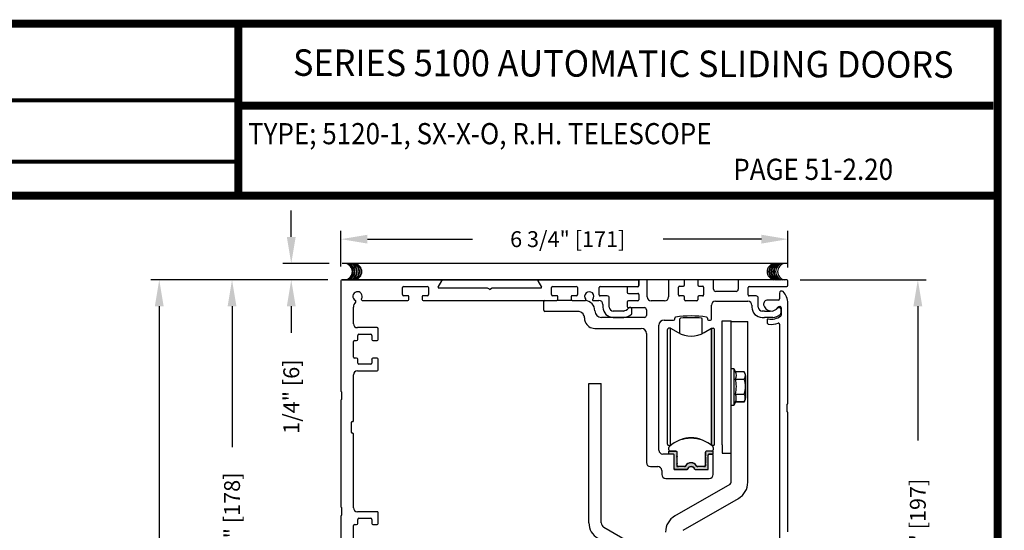
# Model space of a CAD drawing. Extents: x 0 to 20, y 0.1 to 10.5.
# Drawn here: x 3.9 to 7.6, y 8.5 to 10.5 of the extents above; entities that cross this region are included whole.
import ezdxf
from ezdxf.enums import TextEntityAlignment as Align

# ---------------------------------------------------------------- set-up
doc = ezdxf.new("R2010")
doc.units = 0
doc.header["$MEASUREMENT"] = 0
doc.layers.get('0').update_dxf_attribs({"linetype": 'CONTINUOUS'})
doc.layers.get('DEFPOINTS').update_dxf_attribs({"linetype": 'CONTINUOUS'})
doc.layers.add('Template', color=7, linetype='CONTINUOUS')
doc.styles.add('ROMAND', font='romand')
doc.styles.add('ROMANS', font='romans.shx', dxfattribs={"height": 0.06})
doc.styles.add('SANSSERIFBOLD', font='sasb____.pfb')
doc.dimstyles.get("Standard").update_dxf_attribs({"dimscale": 0, "dimtxt": 0.0625, "dimasz": 0.1, "dimexe": 0.03125, "dimexo": 0.05, "dimgap": 0.05, "dimtad": 0, "dimdec": 6, "dimlfac": 4, "dimzin": 4, "dimdsep": 46, "dimlunit": 5, "dimtxsty": 'ROMANS', "dimcen": 0.09, "dimadec": 0, "dimazin": 0, "dimtfac": 1, "dimtdec": 6, "dimtofl": 0, "dimtmove": 0, "dimatfit": 3, "dimfxl": 1, "dimfrac": 2, "dimtolj": 1, "dimtzin": 4, "dimarcsym": 0})

# ---------------------------------------------------------------- blocks, each defined once
blk = doc.blocks.new('*D67')
at = {"color": 0, "lineweight": -2}
for p, q in [((5.0702, 9.5327), (5.0702, 9.6674)), ((6.7577, 9.5287), (6.7577, 9.6674)), ((5.1702, 9.6361), (5.5665, 9.6361)), ((6.6577, 9.6361), (6.2865, 9.6361))]:
    blk.add_line(p, q, dxfattribs=at)
at = {"color": 0}
for points in [[(5.1702, 9.6528), (5.1702, 9.6194), (5.0702, 9.6361)], [(6.6577, 9.6528), (6.6577, 9.6194), (6.7577, 9.6361)]]:
    blk.add_solid(points, dxfattribs=at)
at = {"layer": 'DEFPOINTS', "color": 0}
for p in [(5.0702, 9.6361), (5.0702, 9.4827), (6.7577, 9.4787)]:
    blk.add_point(p, dxfattribs=at)
at = {"color": 0, "insert": (5.9265, 9.6361), "char_height": 0.06, "attachment_point": 5, "style": 'ROMANS'}
blk.add_mtext('\\A1;6 3/4" [171]', dxfattribs=at)
blk = doc.blocks.new('*D68')
at = {"color": 0, "lineweight": -2}
for p, q in [((4.8824, 9.6444), (4.8824, 9.7444)), ((5.0261, 9.5444), (4.8511, 9.5444)), ((5.0202, 9.4827), (4.8511, 9.4827)), ((4.8824, 9.3827), (4.8824, 9.2827))]:
    blk.add_line(p, q, dxfattribs=at)
at = {"color": 0}
for points in [[(4.8657, 9.6444), (4.899, 9.6444), (4.8824, 9.5444)], [(4.8657, 9.3827), (4.899, 9.3827), (4.8824, 9.4827)]]:
    blk.add_solid(points, dxfattribs=at)
at = {"layer": 'DEFPOINTS', "color": 0}
for p in [(5.0761, 9.5444), (4.8824, 9.4827), (5.0702, 9.4827)]:
    blk.add_point(p, dxfattribs=at)
at = {"color": 0, "insert": (4.8824, 9.0413), "char_height": 0.06, "attachment_point": 5, "rotation": 90, "style": 'ROMANS'}
blk.add_mtext('\\A1;1/4" [6]', dxfattribs=at)
blk = doc.blocks.new('*D69')
at = {"color": 0, "lineweight": -2}
for p, q in [((5.0202, 9.4827), (4.6275, 9.4827)), ((4.6588, 9.3827), (4.6588, 8.8506)), ((4.6588, 7.8327), (4.6588, 8.3649)), ((5.0202, 7.7327), (4.6275, 7.7327))]:
    blk.add_line(p, q, dxfattribs=at)
at = {"color": 0}
for points in [[(4.6421, 9.3827), (4.6754, 9.3827), (4.6588, 9.4827)], [(4.6421, 7.8327), (4.6754, 7.8327), (4.6588, 7.7327)]]:
    blk.add_solid(points, dxfattribs=at)
at = {"layer": 'DEFPOINTS', "color": 0}
for p in [(4.6588, 9.4827), (5.0702, 9.4827), (5.0702, 7.7327)]:
    blk.add_point(p, dxfattribs=at)
at = {"color": 0, "insert": (4.6588, 8.6077), "char_height": 0.06, "attachment_point": 5, "rotation": 90, "style": 'ROMANS'}
blk.add_mtext('\\A1;7" [178]', dxfattribs=at)
blk = doc.blocks.new('*D71')
at = {"color": 0, "lineweight": -2}
for p, q in [((6.8037, 9.4827), (7.2797, 9.4827)), ((7.2485, 9.3827), (7.2485, 8.8754)), ((7.2485, 7.6452), (7.2485, 8.1525)), ((6.8037, 7.5452), (7.2797, 7.5452))]:
    blk.add_line(p, q, dxfattribs=at)
at = {"color": 0}
for points in [[(7.2318, 9.3827), (7.2651, 9.3827), (7.2485, 9.4827)], [(7.2318, 7.6452), (7.2651, 7.6452), (7.2485, 7.5452)]]:
    blk.add_solid(points, dxfattribs=at)
at = {"layer": 'DEFPOINTS', "color": 0}
for p in [(6.7537, 9.4827), (6.7537, 7.5452), (7.2485, 7.5452)]:
    blk.add_point(p, dxfattribs=at)
at = {"color": 0, "insert": (7.2485, 8.5139), "char_height": 0.06, "attachment_point": 5, "rotation": 90, "style": 'ROMANS'}
blk.add_mtext('\\A1;7 3/4" [197]', dxfattribs=at)
blk = doc.blocks.new('*D74')
at = {"color": 0, "lineweight": -2}
for p, q in [((5.0202, 9.4827), (4.3526, 9.4827)), ((4.3839, 9.3827), (4.3839, 7.3029)), ((4.3839, 5.0002), (4.3839, 7.08)), ((4.7118, 4.9002), (4.3526, 4.9002))]:
    blk.add_line(p, q, dxfattribs=at)
at = {"color": 0}
for points in [[(4.3672, 9.3827), (4.4006, 9.3827), (4.3839, 9.4827)], [(4.3672, 5.0002), (4.4006, 5.0002), (4.3839, 4.9002)]]:
    blk.add_solid(points, dxfattribs=at)
at = {"layer": 'DEFPOINTS', "color": 0}
for p in [(5.0702, 9.4827), (4.3839, 4.9002), (4.7618, 4.9002)]:
    blk.add_point(p, dxfattribs=at)
at = {"color": 0, "insert": (4.3839, 7.1915), "char_height": 0.06, "attachment_point": 5, "rotation": 90, "style": 'ROMANS'}
blk.add_mtext('\\A1;"C"', dxfattribs=at)

msp = doc.modelspace()

# ---------------------------------------------------------------- hatches: boundary and pattern name
h = msp.add_hatch(color=256)
edge = h.paths.add_edge_path()
edge.add_ellipse((6.44779936, 8.8154059), major_axis=(-0.00173993, 0.00173993), ratio=1, start_angle=-8.13010235, end_angle=98.13010235, ccw=False)
edge.add_line((6.44632299, 8.8173744), (6.44632299, 8.83134094))
edge.add_ellipse((6.45007299, 8.83134094), major_axis=(0.00265165, 0.00265165), ratio=1, start_angle=45, end_angle=135, ccw=False)
edge.add_line((6.45007299, 8.83509094), (6.47585054, 8.83509094))
edge.add_line((6.47585054, 8.83509094), (6.47585054, 8.82426417))
edge.add_line((6.47585054, 8.82426417), (6.45911826, 8.82426417))
edge.add_ellipse((6.45911826, 8.82131141), major_axis=(0.00208791, 0.00208791), ratio=1, start_angle=45, end_angle=135)
edge.add_line((6.45616551, 8.82131141), (6.45616551, 8.77022315))
edge.add_ellipse((6.45216551, 8.77022315), major_axis=(-0.00282843, 0.00282843), ratio=1, start_angle=135, end_angle=225, ccw=False)
edge.add_line((6.45216551, 8.76622315), (6.40912317, 8.76622315))
edge.add_ellipse((6.40912317, 8.77022315), major_axis=(0.00282843, 0.00282843), ratio=1, start_angle=160.25620366, end_angle=225, ccw=False)
edge.add_ellipse((6.39216551, 8.76222315), major_axis=(-0.01042983, 0.01042983), ratio=1, start_angle=250.25620366, end_angle=379.74379634)
edge.add_ellipse((6.37520784, 8.77022315), major_axis=(-0.00282843, 0.00282843), ratio=1, start_angle=135, end_angle=199.74379634, ccw=False)
edge.add_line((6.37520784, 8.76622315), (6.33216551, 8.76622315))
edge.add_ellipse((6.33216551, 8.77022315), major_axis=(-0.00282843, 0.00282843), ratio=1, start_angle=53.81474561, end_angle=135, ccw=False)
edge.add_line((6.32821275, 8.76961019), (6.32821275, 8.82131141))
edge.add_ellipse((6.32525999, 8.82131141), major_axis=(0.00208791, 0.00208791), ratio=1, start_angle=315, end_angle=405)
edge.add_line((6.32525999, 8.82426417), (6.30852771, 8.82426417))
edge.add_line((6.30852771, 8.82426417), (6.30852771, 8.83509094))
edge.add_line((6.30852771, 8.83509094), (6.33180527, 8.83509094))
edge.add_ellipse((6.33180527, 8.82884094), major_axis=(-0.00441942, 0.00441942), ratio=1, start_angle=225, end_angle=315, ccw=False)
edge.add_line((6.33805527, 8.82884094), (6.33805527, 8.8173744))
edge.add_ellipse((6.33657889, 8.8154059), major_axis=(-0.00173993, 0.00173993), ratio=1, start_angle=171.86989765, end_angle=278.13010235, ccw=False)
edge.add_line((6.33805527, 8.8134374), (6.33805527, 8.7907996))
edge.add_ellipse((6.33657889, 8.7888311), major_axis=(-0.00173993, 0.00173993), ratio=1, start_angle=171.86989765, end_angle=278.13010235, ccw=False)
edge.add_line((6.33805527, 8.78686259), (6.33805527, 8.77997283))
edge.add_ellipse((6.34100803, 8.77997283), major_axis=(-0.00208791, 0.00208791), ratio=1, start_angle=45, end_angle=135)
edge.add_line((6.34100803, 8.77702007), (6.3682032, 8.77702007))
edge.add_ellipse((6.3682032, 8.78077007), major_axis=(0.00265165, 0.00265165), ratio=1, start_angle=225, end_angle=259.57314135)
edge.add_ellipse((6.39218913, 8.76779271), major_axis=(-0.0169643, 0.0169643), ratio=1, start_angle=-110.65579411, end_angle=20.6556986, ccw=False)
edge.add_ellipse((6.41617502, 8.78077007), major_axis=(-0.00265165, 0.00265165), ratio=1, start_angle=100.42783972, end_angle=135)
edge.add_line((6.41617502, 8.77702007), (6.44337023, 8.77702007))
edge.add_ellipse((6.44337023, 8.77997283), major_axis=(-0.00208791, 0.00208791), ratio=1, start_angle=135, end_angle=225)
edge.add_line((6.44632299, 8.77997283), (6.44632299, 8.78686259))
edge.add_ellipse((6.44779936, 8.7888311), major_axis=(-0.00173993, 0.00173993), ratio=1, start_angle=-8.13010235, end_angle=98.13010235, ccw=False)
edge.add_line((6.44632299, 8.7907996), (6.44632299, 8.8134374))

# ---------------------------------------------------------------- linework, layer by layer
at = {"color": 7}
msp.add_line((6.75770301, 9.54435332), (5.07413699, 9.54435332), dxfattribs=at)
for p, q in [((6.7502104, 9.54435332), (5.07613699, 9.54435332)), ((5.94320301, 9.40461014), (5.88470301, 9.40461014)), ((6.00640172, 8.56417764), (6.00640172, 9.09082227))]:
    msp.add_line(p, q)
at = {"linetype": 'Continuous'}
for p, q in [((5.44933487, 9.48273514), (5.07420301, 9.48273514)), ((6.19120301, 9.48273514), (5.81607114, 9.48273514)), ((6.22245301, 9.48273514), (6.19920301, 9.48273514)), ((6.36295301, 9.48273514), (6.31120301, 9.48273514)), ((6.47320301, 9.48273514), (6.42145301, 9.48273514)), ((6.75370301, 9.48273514), (6.57420301, 9.48273514)), ((5.07020301, 9.47873514), (5.07020301, 9.06211014)), ((5.30270301, 9.42661014), (5.30270301, 9.45361014)), ((5.30670301, 9.45761014), (5.39620301, 9.45761014)), ((5.40020301, 9.45361014), (5.40020301, 9.42661014)), ((5.43778794, 9.45523528), (5.45149993, 9.47898514)), ((5.62189916, 9.45148528), (5.43995301, 9.45148528)), ((5.63070301, 9.44702118), (5.62389916, 9.45094938)), ((5.64150685, 9.45094938), (5.63470301, 9.44702118)), ((5.82545301, 9.45148528), (5.64350685, 9.45148528)), ((5.81390608, 9.47898514), (5.82761807, 9.45523528)), ((5.86520301, 9.42661014), (5.86520301, 9.45361014)), ((5.86920301, 9.45761014), (5.95870301, 9.45761014)), ((5.96270301, 9.45361014), (5.96270301, 9.42661014)), ((6.04520301, 9.42548514), (6.04520301, 9.45373514)), ((6.04920301, 9.45773514), (6.19120301, 9.45773514)), ((6.15145301, 9.45248514), (6.15145301, 9.43548514)), ((6.19120301, 9.45648514), (6.15545301, 9.45648514)), ((6.19520301, 9.47873514), (6.19520301, 9.46048514)), ((6.19520301, 9.46173514), (6.19520301, 9.47873514)), ((6.22645301, 9.41773514), (6.22645301, 9.47873514)), ((6.30720301, 9.47873514), (6.30720301, 9.41773514)), ((6.34470301, 9.42548514), (6.34470301, 9.45498514)), ((6.34870301, 9.45898514), (6.36295301, 9.45898514)), ((6.36695301, 9.46298514), (6.36695301, 9.47873514)), ((6.41745301, 9.47873514), (6.41745301, 9.46298514)), ((6.42145301, 9.45898514), (6.43570301, 9.45898514)), ((6.43970301, 9.45498514), (6.43970301, 9.42548514)), ((6.47720301, 9.44698514), (6.47720301, 9.47873514)), ((6.57020301, 9.47873514), (6.57020301, 9.44698514)), ((6.60770301, 9.42548514), (6.60770301, 9.45373514)), ((6.61170301, 9.45773514), (6.75370301, 9.45773514)), ((6.75770301, 9.46173514), (6.75770301, 9.47873514)), ((5.32220301, 9.42261014), (5.30670301, 9.42261014)), ((5.32620301, 9.40861014), (5.32620301, 9.41861014)), ((5.37670301, 9.41861014), (5.37670301, 9.40861014)), ((5.39620301, 9.42261014), (5.38070301, 9.42261014)), ((5.88470301, 9.42261014), (5.86920301, 9.42261014)), ((5.88870301, 9.40861014), (5.88870301, 9.41861014)), ((5.93920301, 9.41861014), (5.93920301, 9.40861014)), ((5.95870301, 9.42261014), (5.94320301, 9.42261014)), ((6.07570301, 9.42148514), (6.04920301, 9.42148514)), ((6.08345301, 9.37973514), (6.08345301, 9.41373514)), ((6.15545301, 9.43148514), (6.19120301, 9.43148514)), ((6.19520301, 9.42748514), (6.19520301, 9.40673514)), ((6.36295301, 9.42148514), (6.34870301, 9.42148514)), ((6.36695301, 9.40673514), (6.36695301, 9.41748514)), ((6.41745301, 9.41748514), (6.41745301, 9.40673514)), ((6.43570301, 9.42148514), (6.42145301, 9.42148514)), ((6.56220301, 9.43898514), (6.48520301, 9.43898514)), ((6.63795301, 9.42148514), (6.61170301, 9.42148514)), ((6.64595301, 9.37973514), (6.64595301, 9.41348514)), ((6.72645301, 9.43241121), (6.72645301, 9.41023514)), ((5.11707801, 9.31686014), (5.11707801, 9.37961014)), ((5.15078917, 9.40461014), (5.32220301, 9.40461014)), ((5.38070301, 9.40461014), (5.88470301, 9.40461014)), ((5.83582801, 9.36736014), (5.83582801, 9.40061014)), ((5.94320301, 9.40461014), (5.99261214, 9.40461014)), ((6.02279388, 9.40461014), (6.04420301, 9.40461014)), ((6.05920301, 9.38961014), (6.05920301, 9.37973514)), ((6.15145301, 9.39873514), (6.15145301, 9.38173514)), ((6.19120301, 9.40273514), (6.15545301, 9.40273514)), ((6.15545301, 9.37773514), (6.21582801, 9.37773514)), ((6.16495301, 9.37748514), (6.15919829, 9.37748514)), ((6.16895301, 9.35610375), (6.16895301, 9.37348514)), ((6.22382801, 9.36973514), (6.22382801, 9.34823514)), ((6.29220301, 9.40273514), (6.24145301, 9.40273514)), ((6.41345301, 9.40273514), (6.37095301, 9.40273514)), ((6.46907801, 9.33436014), (6.46907801, 9.38648514)), ((6.48407801, 9.40148514), (6.60670301, 9.40148514)), ((6.62170301, 9.38648514), (6.62170301, 9.37973514)), ((6.72245301, 9.40623514), (6.68096617, 9.40623514)), ((6.72169829, 9.37748514), (6.72745301, 9.37748514)), ((6.72421486, 9.38123514), (6.72870301, 9.38123514)), ((6.73145301, 9.37348514), (6.73145301, 9.35610375)), ((6.73270301, 9.37723514), (6.73270301, 9.34911032)), ((6.75770301, 9.01516121), (6.75770301, 9.39398514)), ((5.96445301, 9.36336014), (5.83982801, 9.36336014)), ((5.98945301, 9.33836014), (5.98945301, 9.33823514)), ((6.02870301, 9.36523514), (6.02870301, 9.36536014)), ((6.21582801, 9.34023514), (6.05370301, 9.34023514)), ((6.13653543, 9.36473514), (6.09845301, 9.36473514)), ((6.09845301, 9.34048514), (6.13788108, 9.34048514)), ((6.33032801, 9.33436014), (6.33032801, 9.33778918)), ((6.3499626, 9.27939468), (6.3499626, 9.33505291)), ((6.43441564, 9.27939468), (6.43441564, 9.33505575)), ((6.45407801, 9.33778918), (6.45407801, 9.33436014)), ((6.66114051, 9.36473514), (6.66095301, 9.36473514)), ((6.66095301, 9.34048514), (6.66114051, 9.34048514)), ((6.66895301, 9.36473514), (6.66114051, 9.36473514)), ((6.66114051, 9.34048514), (6.66895301, 9.34048514)), ((6.66895301, 9.36473514), (6.69137058, 9.36473514)), ((6.70038108, 9.34048514), (6.66895301, 9.34048514)), ((5.20682801, 9.30186014), (5.13207801, 9.30186014)), ((5.21082801, 9.25748514), (5.21082801, 9.29786014)), ((6.02870301, 9.29898514), (6.20432801, 9.29898514)), ((6.27070301, 8.83911014), (6.27070301, 9.31086014)), ((6.29020301, 9.33036014), (6.32632801, 9.33036014)), ((6.31467293, 9.2993462), (6.3085277, 9.29940396)), ((6.31467293, 8.85665838), (6.31467293, 9.29940396)), ((6.31467293, 9.29940396), (6.34297652, 9.28306288)), ((6.44140172, 9.28306288), (6.4697053, 9.2993462)), ((6.45807801, 9.33036014), (6.46507801, 9.33036014)), ((6.4697053, 9.2993462), (6.47585054, 9.29940396)), ((6.4697053, 8.85665836), (6.4697053, 9.2993462)), ((6.4697053, 9.2993462), (6.4697053, 8.85665836)), ((6.51015172, 8.85919727), (6.51015172, 9.3280573)), ((6.51015172, 9.3280573), (6.54377672, 9.3280573)), ((6.54377672, 8.85919727), (6.54377672, 9.3280573)), ((6.54377672, 9.32519727), (6.60627672, 9.32519727)), ((6.60627672, 9.29394727), (6.60627672, 9.32519727)), ((6.60627672, 9.32519727), (6.60627672, 9.32519727)), ((6.60627672, 9.32519727), (6.60627672, 9.32519727)), ((6.60627672, 9.32519727), (6.60627672, 9.32519727)), ((6.67895301, 9.33116844), (6.67895301, 9.3220151)), ((6.72645301, 9.314528), (6.72645301, 8.27891121)), ((5.13332801, 9.25748514), (5.13332801, 9.27286014)), ((5.13732801, 9.27686014), (5.18307801, 9.27686014)), ((5.18707801, 9.27286014), (5.18707801, 9.25748514)), ((6.22382801, 9.27948514), (6.22382801, 8.79223514)), ((6.30360644, 8.86141183), (6.30360644, 9.2944827)), ((6.48077179, 8.86141183), (6.48077179, 9.2944827)), ((6.60627672, 8.7179931), (6.60627672, 9.29394727)), ((5.11707801, 9.19098514), (5.11707801, 9.24948514)), ((5.12107801, 9.25348514), (5.12932801, 9.25348514)), ((5.18707801, 9.25697444), (5.18707801, 9.25748514)), ((5.19107801, 9.25348514), (5.20682801, 9.25348514)), ((5.12932801, 9.18698514), (5.12107801, 9.18698514)), ((5.20682801, 9.18698514), (5.19107801, 9.18698514)), ((5.13332801, 9.16761014), (5.13332801, 9.18298514)), ((5.18307801, 9.16361014), (5.13732801, 9.16361014)), ((5.18707801, 9.18298514), (5.18707801, 9.18355883)), ((5.18707801, 9.18298514), (5.18707801, 9.16761014)), ((5.21082801, 9.14261014), (5.21082801, 9.18298514)), ((6.54377672, 9.14782916), (6.55361924, 9.14782916)), ((6.55361924, 9.14782916), (6.56011759, 9.13389339)), ((6.55361924, 9.14743885), (6.55361924, 9.00845568)), ((5.11707801, 8.94961014), (5.11707801, 9.12361014)), ((5.13207801, 9.13861014), (5.20682801, 9.13861014)), ((6.59292411, 9.13474886), (6.55970738, 9.13474886)), ((6.59292411, 9.13474886), (6.59292411, 9.13474277)), ((6.59791057, 9.12056666), (6.59791057, 9.03532788)), ((6.00640172, 9.09082227), (6.05327672, 9.09082227)), ((6.05327672, 8.56417764), (6.05327672, 9.09082227)), ((6.55970738, 9.10795276), (6.59292411, 9.10795276)), ((6.55970738, 9.10778522), (6.55970738, 9.10795276)), ((6.59292411, 9.10778522), (6.59292411, 9.10795276)), ((5.07270301, 9.05961014), (5.07270301, 9.03086014)), ((6.55970738, 9.05098356), (6.55970738, 9.0511572)), ((6.55970738, 9.05098966), (6.59292411, 9.05098966)), ((6.59292411, 9.05098356), (6.59292411, 9.0511572)), ((5.07020301, 9.02836014), (5.07020301, 8.62461014)), ((6.55361924, 9.00806538), (6.54377672, 9.00806538)), ((6.55970738, 9.02114567), (6.55361924, 9.00806538)), ((6.56004551, 9.02203464), (6.55970738, 9.02114567)), ((6.55970738, 9.02115176), (6.59292411, 9.02115176)), ((6.55970738, 9.02114567), (6.55970738, 9.02115176)), ((6.59292411, 9.02114567), (6.55970738, 9.02114567)), ((6.59292411, 9.02114567), (6.59292411, 9.02115176)), ((6.75520301, 8.98391121), (6.75520301, 9.01266121)), ((6.75770301, 8.53078621), (6.75770301, 8.98141121)), ((5.10957801, 8.90586014), (5.10957801, 8.94461014)), ((5.11207801, 8.94711014), (5.11457801, 8.94711014)), ((5.11457801, 8.90336014), (5.11207801, 8.90336014)), ((5.11707801, 8.62186014), (5.11707801, 8.90086014)), ((6.30852763, 8.83985817), (6.30852763, 8.84915197)), ((6.3085277, 8.85649057), (6.31446659, 8.85649057)), ((6.47585054, 8.85649057), (6.46991165, 8.85649057)), ((6.47585054, 8.84915201), (6.47585054, 8.83985817)), ((6.51015172, 8.85919727), (6.51015172, 8.82794727)), ((6.54377672, 8.82794727), (6.54377672, 8.85919727)), ((6.32420301, 8.82411014), (6.28570301, 8.82411014)), ((6.30852771, 8.83493691), (6.33461035, 8.83493691)), ((6.30852771, 8.82411014), (6.30852771, 8.83493691)), ((6.32525999, 8.82411014), (6.30852771, 8.82411014)), ((6.33461035, 8.83493691), (6.31344889, 8.83493691)), ((6.32820301, 8.77011014), (6.32820301, 8.82011014)), ((6.32821275, 8.76603928), (6.32821275, 8.82115739)), ((6.33805527, 8.8335301), (6.33805527, 8.81722038)), ((6.33805527, 8.81328337), (6.33805527, 8.79064557)), ((6.33953161, 8.81683701), (6.33953161, 8.83001565)), ((6.34111675, 8.81525187), (6.33953161, 8.81683701)), ((6.33953161, 8.81366674), (6.34111675, 8.81525187)), ((6.33953161, 8.79026221), (6.33953161, 8.81366674)), ((6.44484661, 8.83001564), (6.44484655, 8.78169036)), ((6.44632299, 8.83353013), (6.44632299, 8.81722038)), ((6.44632299, 8.81328337), (6.44632299, 8.79064557)), ((6.47585054, 8.83493691), (6.44976567, 8.83493691)), ((6.47092929, 8.83493691), (6.44976787, 8.83493691)), ((6.45616551, 8.76603928), (6.45616551, 8.82115739)), ((6.45911826, 8.82411014), (6.47585054, 8.82411014)), ((6.47195301, 8.82411014), (6.46020301, 8.82411014)), ((6.47585054, 8.82411014), (6.47585054, 8.83493691)), ((6.47595301, 8.74773514), (6.47595301, 8.82011014)), ((6.51015172, 8.82794727), (6.54377672, 8.82794727)), ((6.54377672, 8.7179931), (6.54377672, 8.82794727)), ((6.23882801, 8.77723514), (6.26632801, 8.77723514)), ((6.33805527, 8.78670857), (6.33805527, 8.7798188)), ((6.33953157, 8.7817889), (6.33953159, 8.78709192)), ((6.33953159, 8.78709192), (6.34111675, 8.78867707)), ((6.34111675, 8.78867707), (6.33953161, 8.79026221)), ((6.37004346, 8.77686605), (6.34100803, 8.77686605)), ((6.36696069, 8.77687394), (6.34445296, 8.77687398)), ((6.44337023, 8.77686605), (6.4143348, 8.77686605)), ((6.43992529, 8.77687399), (6.41741746, 8.77687406)), ((6.44632299, 8.78670857), (6.44632299, 8.7798188)), ((6.28132801, 8.76223514), (6.28132801, 8.74773514)), ((6.32821275, 8.76603928), (6.37742535, 8.76603928)), ((6.37524534, 8.76611014), (6.33220301, 8.76611014)), ((6.40919392, 8.76603928), (6.45616551, 8.76603928)), ((6.29632801, 8.73273514), (6.46095301, 8.73273514)), ((6.33090172, 8.5906152), (6.53990172, 8.71128141)), ((6.60627666, 8.71612434), (6.60627672, 8.7179931)), ((6.36215172, 8.53648861), (6.57115172, 8.65715482)), ((5.07020301, 8.59086014), (5.07020301, 8.18711014)), ((5.07270301, 8.62211014), (5.07270301, 8.59336014)), ((5.20682801, 8.60686014), (5.13207801, 8.60686014)), ((5.21082801, 8.56248514), (5.21082801, 8.60286014)), ((5.11707801, 8.49598514), (5.11707801, 8.55448514)), ((5.12107801, 8.55848514), (5.12932801, 8.55848514)), ((5.13332801, 8.56248514), (5.13332801, 8.57786014)), ((5.13732801, 8.58186014), (5.18307801, 8.58186014)), ((5.18707801, 8.57786014), (5.18707801, 8.56248514)), ((5.19107801, 8.55848514), (5.20682801, 8.55848514)), ((6.26258922, 8.43207268), (6.06302672, 8.54729014))]:
    msp.add_line(p, q, dxfattribs=at)
at = {"color": 7, "linetype": 'Continuous'}
for p, q in [((5.07420301, 9.48273514), (6.19120301, 9.48273514)), ((6.67879865, 9.48273514), (5.07420301, 9.48273514)), ((5.88470301, 9.42261014), (5.87045301, 9.42261014)), ((5.95745301, 9.42261014), (5.94320301, 9.42261014))]:
    msp.add_line(p, q, dxfattribs=at)
at = {"const_width": 0.03}
msp.add_lwpolyline([(0.05, 10.45), (0.05, 0.2), (7.55, 0.2), (7.55, 10.45)], close=True, dxfattribs=at)
for points in [[(4.68275878, 9.800375), (4.68275878, 10.45)], [(4.68275878, 10.14025524), (7.5333, 10.14025524)], [(7.56, 9.800375), (0.06, 9.800375)]]:
    msp.add_lwpolyline(points, dxfattribs=at)
at = {"color": 7}
for centre, start, end in [((5.08190131, 9.51352226), 280.67979988, 79.32020012), ((5.08934706, 9.51352226), 280.67979988, 79.32020012), ((5.09836043, 9.51352226), 280.67979988, 79.32020012), ((5.10737365, 9.51352226), 280.67979988, 79.32020012), ((5.1156032, 9.51352226), 280.67979988, 79.32020012), ((6.71642563, 9.51352226), 100.67979988, 259.32020012), ((6.72465519, 9.51352226), 100.67979988, 259.32020012), ((6.7336684, 9.51352226), 100.67979988, 259.32020012), ((6.74268177, 9.51352226), 100.67979988, 259.32020012), ((6.75012752, 9.51352226), 100.67979988, 259.32020012)]:
    msp.add_arc(centre, 0.03125, start, end, dxfattribs=at)
for centre, start, end in [((5.08390131, 9.51352226), 280.67979988, 79.32020012), ((5.09134706, 9.51352226), 280.67979988, 79.32020012), ((5.10036043, 9.51352226), 280.67979988, 79.32020012), ((5.10937365, 9.51352226), 280.67979988, 79.32020012), ((5.1176032, 9.51352226), 280.67979988, 79.32020012), ((6.71060826, 9.51352226), 100.67979988, 259.32020012), ((6.71883782, 9.51352226), 100.67979988, 259.32020012), ((6.72785103, 9.51352226), 100.67979988, 259.32020012), ((6.7368644, 9.51352226), 100.67979988, 259.32020012)]:
    msp.add_arc(centre, 0.03125, start, end)
at = {"linetype": 'Continuous'}
for centre, radius, start, end in [((5.07420301, 9.47873514), 0.004, 90, 180), ((5.44933487, 9.48023514), 0.0025, 330, 90), ((5.81607114, 9.48023514), 0.0025, 90, 210), ((6.19120301, 9.47873514), 0.004, 360, 90), ((6.19920301, 9.47873514), 0.004, 90, 180), ((6.22245301, 9.47873514), 0.004, 360, 90), ((6.31120301, 9.47873514), 0.004, 90, 180), ((6.36295301, 9.47873514), 0.004, 360, 90), ((6.42145301, 9.47873514), 0.004, 90, 180), ((6.47320301, 9.47873514), 0.004, 360, 90), ((6.57420301, 9.47873514), 0.004, 90, 180), ((6.75370301, 9.47873514), 0.004, 360, 90), ((5.30670301, 9.45361014), 0.004, 90, 180), ((5.39620301, 9.45361014), 0.004, 360, 90), ((5.43995301, 9.45398528), 0.0025, 150, 270), ((5.62189916, 9.44748528), 0.004, 60, 90), ((5.63270301, 9.45048528), 0.004, 240, 300), ((5.64350685, 9.44748528), 0.004, 90, 120), ((5.82545301, 9.45398528), 0.0025, 270, 30), ((5.86920301, 9.45361014), 0.004, 90, 180), ((5.95870301, 9.45361014), 0.004, 360, 90), ((6.04920301, 9.45373514), 0.004, 90, 180), ((6.15545301, 9.45248514), 0.004, 90, 180), ((6.19120301, 9.46173514), 0.004, 270, 360), ((6.19120301, 9.46048514), 0.004, 270, 360), ((6.34870301, 9.45498514), 0.004, 90, 180), ((6.36295301, 9.46298514), 0.004, 270, 360), ((6.42145301, 9.46298514), 0.004, 180, 270), ((6.43570301, 9.45498514), 0.004, 360, 90), ((6.48520301, 9.44698514), 0.008, 180, 270), ((6.56220301, 9.44698514), 0.008, 270, 360), ((6.61170301, 9.45373514), 0.004, 90, 180), ((6.75370301, 9.46173514), 0.004, 270, 360), ((5.13270301, 9.42023514), 0.0175, 327.2688548, 242.312192), ((5.15078917, 9.40861014), 0.004, 147.2688548, 270), ((5.30670301, 9.42661014), 0.004, 180, 270), ((5.32220301, 9.41861014), 0.004, 360, 90), ((5.32220301, 9.40861014), 0.004, 270, 360), ((5.38070301, 9.41861014), 0.004, 90, 180), ((5.38070301, 9.40861014), 0.004, 180, 270), ((5.39620301, 9.42661014), 0.004, 270, 360), ((5.86920301, 9.42661014), 0.004, 180, 270), ((5.88470301, 9.41861014), 0.004, 360, 90), ((5.88470301, 9.40861014), 0.004, 270, 360), ((5.94320301, 9.41861014), 0.004, 90, 180), ((5.94320301, 9.40861014), 0.004, 180, 270), ((5.95870301, 9.42661014), 0.004, 270, 360), ((6.00770301, 9.42023514), 0.0175, 318.98550033, 221.01449967), ((5.99261214, 9.40711014), 0.0025, 270, 41.01449967), ((6.02279388, 9.40711014), 0.0025, 138.98550033, 270), ((6.04920301, 9.42548514), 0.004, 180, 270), ((6.07570301, 9.41373514), 0.00775, 360, 90), ((6.15545301, 9.43548514), 0.004, 180, 270), ((6.19120301, 9.42748514), 0.004, 360, 90), ((6.19120301, 9.40673514), 0.004, 270, 360), ((6.24145301, 9.41773514), 0.015, 180, 270), ((6.29220301, 9.41773514), 0.015, 270, 360), ((6.34870301, 9.42548514), 0.004, 180, 270), ((6.36295301, 9.41748514), 0.004, 360, 90), ((6.37095301, 9.40673514), 0.004, 180, 270), ((6.41345301, 9.40673514), 0.004, 270, 360), ((6.42145301, 9.41748514), 0.004, 90, 180), ((6.43570301, 9.42548514), 0.004, 270, 360), ((6.61170301, 9.42548514), 0.004, 180, 270), ((6.63795301, 9.41348514), 0.008, 360, 90), ((6.72245301, 9.41023514), 0.004, 270, 360), ((6.73420301, 9.43241121), 0.00775, 44.57529251, 180), ((6.69520301, 9.39398514), 0.0625, 360, 44.57529251), ((5.14207801, 9.37961014), 0.025, 131.89444978, 180), ((5.12271295, 9.40119705), 0.004, 311.89444978, 62.312192), ((5.83982801, 9.40061014), 0.004, 90, 180), ((5.98945301, 9.36536014), 0.03925, 360, 86.16525435), ((6.04420301, 9.38961014), 0.015, 360, 90), ((6.09845301, 9.37973514), 0.03925, 180, 270), ((6.09845301, 9.37973514), 0.015, 180, 270), ((6.13270301, 9.39398514), 0.0295, 277.46455306, 322.27006821), ((6.15545301, 9.39873514), 0.004, 90, 180), ((6.15545301, 9.38173514), 0.004, 180, 270), ((6.15919829, 9.37348514), 0.004, 90, 142.27006821), ((6.16495301, 9.37348514), 0.004, 360, 90), ((6.21582801, 9.36973514), 0.008, 360, 90), ((6.48407801, 9.38648514), 0.015, 90, 180), ((6.60670301, 9.38648514), 0.015, 360, 90), ((6.66095301, 9.37973514), 0.03925, 180, 270), ((6.66095301, 9.37973514), 0.015, 180, 270), ((6.68096617, 9.39123514), 0.015, 90, 190.93266114), ((6.69520301, 9.39398514), 0.0295, 190.93266114, 330), ((6.72169829, 9.37348514), 0.004, 90, 142.27006821), ((6.72421486, 9.37723514), 0.004, 90, 150), ((6.72745301, 9.37348514), 0.004, 360, 90), ((6.72870301, 9.37723514), 0.004, 360, 90), ((5.83982801, 9.36736014), 0.004, 180, 270), ((5.96445301, 9.33836014), 0.025, 37.580242, 90), ((5.96445301, 9.33836014), 0.025, 360, 37.580242), ((6.02870301, 9.33823514), 0.03925, 180, 201.07332772), ((6.05370301, 9.36523514), 0.025, 180, 270), ((6.13270301, 9.39398514), 0.05375, 275.52823982, 310.40912723), ((6.16495301, 9.35610375), 0.004, 310.40912723, 360), ((6.21582801, 9.34823514), 0.008, 270, 360), ((6.32632801, 9.33436014), 0.004, 270, 360), ((6.33432801, 9.33778918), 0.004, 98.53958198, 180), ((6.39220301, 8.95236014), 0.39375, 81.46041802, 98.53958198), ((6.3524626, 9.33505291), 0.0025, 95.82975392, 180), ((6.39220301, 8.94582642), 0.39375, 84.17433475, 95.82975392), ((6.43191564, 9.33505575), 0.0025, 0, 84.17433475), ((6.45007801, 9.33778918), 0.004, 360, 81.46041802), ((6.45807801, 9.33436014), 0.004, 180, 270), ((6.46507801, 9.33436014), 0.004, 270, 360), ((6.68295301, 9.33116844), 0.004, 78.96513728, 180), ((6.69520301, 9.39398514), 0.06, 258.96513728, 306.74211205), ((6.69520301, 9.39398514), 0.05375, 275.52823982, 310.40912723), ((6.72745301, 9.35610375), 0.004, 310.40912723, 360), ((6.72870301, 9.34911032), 0.004, 306.74211205, 360), ((5.13207801, 9.31686014), 0.015, 180, 270), ((5.20682801, 9.29786014), 0.004, 360, 90), ((6.02870301, 9.33823514), 0.03925, 201.07332772, 270), ((6.20432801, 9.27948514), 0.0195, 360, 90), ((6.29020301, 9.31086014), 0.0195, 90, 180), ((6.3085277, 9.2944827), 0.00492126, 90, 180), ((6.47585054, 9.2944827), 0.00492126, 360, 90), ((6.68645301, 9.3220151), 0.0075, 180, 263.0680938), ((6.69520301, 9.39398514), 0.08, 263.0680938, 288.92951658), ((6.72245301, 9.314528), 0.004, 360, 108.92951658), ((5.13732801, 9.27286014), 0.004, 90, 180), ((5.18307801, 9.27286014), 0.004, 360, 90), ((6.39218912, 9.3683016), 0.0984252, 240, 300), ((5.12107801, 9.24948514), 0.004, 90, 180), ((5.12932801, 9.25748514), 0.004, 270, 360), ((5.19107801, 9.25748514), 0.004, 180, 270), ((5.20682801, 9.25748514), 0.004, 270, 360), ((5.12107801, 9.19098514), 0.004, 180, 270), ((5.12932801, 9.18298514), 0.004, 360, 90), ((5.19107801, 9.18298514), 0.004, 90, 180), ((5.20682801, 9.18298514), 0.004, 360, 90), ((5.13732801, 9.16761014), 0.004, 180, 270), ((5.18307801, 9.16761014), 0.004, 270, 360), ((5.13207801, 9.12361014), 0.015, 90, 180), ((5.20682801, 9.14261014), 0.004, 270, 360), ((6.53519276, 9.12135081), 0.02793696, 331.34193013, 28.65806987), ((6.57474695, 9.12135081), 0.02258134, 323.60675757, 36.39324243), ((6.57518026, 9.12056666), 0.02273031, 360, 36.06914506), ((6.44553333, 9.07947121), 0.11763246, 346.07220397, 13.92779603), ((6.50683718, 9.07947121), 0.09062363, 341.79395447, 18.20604553), ((5.07145301, 9.06211014), 0.00125, 180, 270), ((5.07145301, 9.05961014), 0.00125, 360, 90), ((6.52834924, 9.03606766), 0.03472487, 334.56130125, 25.43869875), ((6.56707083, 9.03606766), 0.02984755, 330.01745479, 29.98254521), ((6.57518026, 9.03532788), 0.02273031, 323.94076682, 360), ((5.07145301, 9.02836014), 0.00125, 90, 180), ((5.07145301, 9.03086014), 0.00125, 270, 360), ((6.75645301, 9.01266121), 0.00125, 90, 180), ((6.75645301, 9.01516121), 0.00125, 270, 360), ((6.75645301, 8.98391121), 0.00125, 180, 270), ((6.75645301, 8.98141121), 0.00125, 360, 90), ((5.11207801, 8.94461014), 0.0025, 90, 180), ((5.11457801, 8.94961014), 0.0025, 270, 360), ((5.11207801, 8.90586014), 0.0025, 180, 270), ((5.11457801, 8.90086014), 0.0025, 360, 90), ((6.3085277, 8.86141183), 0.00492126, 180, 270), ((6.31344889, 8.84915197), 0.00492126, 131.81038574, 180), ((6.31344895, 8.84915201), 0.00492126, 131.81035746, 180), ((6.39218911, 8.76111795), 0.12303143, 48.18964254, 131.81038574), ((6.39218912, 8.78759294), 0.0984252, 66.3288072, 113.67119281), ((6.47092929, 8.84915201), 0.00492126, 360, 48.18964254), ((6.47585054, 8.86141183), 0.00492126, 270, 360), ((6.28570301, 8.83911014), 0.015, 180, 270), ((6.31344889, 8.83985817), 0.00492126, 180, 270), ((6.32420301, 8.82011014), 0.004, 360, 90), ((6.32525999, 8.82115739), 0.00295276, 360, 90), ((6.33461035, 8.83001565), 0.00492126, 360, 90), ((6.33657889, 8.81525187), 0.00246063, 306.86989765, 53.13010235), ((6.44976788, 8.83001564), 0.00492127, 90.00014192, 180), ((6.44779936, 8.81525187), 0.00246063, 126.86989765, 233.13010235), ((6.45911826, 8.82115739), 0.00295276, 90, 180), ((6.46020301, 8.82011014), 0.004, 90, 180), ((6.47092929, 8.83985817), 0.00492126, 270, 360), ((6.47195301, 8.82011014), 0.004, 360, 90), ((6.23882801, 8.79223514), 0.015, 180, 270), ((6.26632801, 8.76223514), 0.015, 360, 90), ((6.33657889, 8.78867707), 0.00246063, 306.86989765, 53.13010235), ((6.34100803, 8.7798188), 0.00295276, 180, 270), ((6.34445275, 8.78179517), 0.00492119, 180, 270.00239769), ((6.36696066, 8.78179528), 0.00492133, 270.00044233, 330.67350543), ((6.39218913, 8.76763868), 0.02399114, 22.61986495, 157.38013505), ((6.39218911, 8.76762208), 0.02401574, 29.32710962, 150.67288), ((6.39218913, 8.76138645), 0.0154796, 21.40803066, 162.50767547), ((6.39220301, 8.76211014), 0.01475, 25.01699931, 154.74379634), ((6.41741746, 8.78179532), 0.00492126, 209.327608, 270), ((6.43992529, 8.78179525), 0.00492126, 270, 360), ((6.44337023, 8.7798188), 0.00295276, 270, 360), ((6.44779936, 8.78867707), 0.00246063, 126.86989765, 233.13010235), ((6.29632801, 8.74773514), 0.015, 180, 270), ((6.33220301, 8.77011014), 0.004, 180, 270), ((6.37524534, 8.77011014), 0.004, 270, 334.74379634), ((6.40919392, 8.77003928), 0.004, 205.01699931, 270), ((6.46095301, 8.74773514), 0.015, 270, 360), ((6.53602672, 8.7179931), 0.00775, 300, 360), ((6.53602672, 8.7179931), 0.07025, 299.99999992, 360), ((5.07145301, 8.62461014), 0.00125, 180, 270), ((5.07145301, 8.59086014), 0.00125, 90, 180), ((5.07145301, 8.62211014), 0.00125, 360, 90), ((5.07145301, 8.59336014), 0.00125, 270, 360), ((5.13207801, 8.62186014), 0.015, 180, 270), ((5.20682801, 8.60286014), 0.004, 360, 90), ((6.36602672, 8.52977692), 0.07025, 120, 180), ((5.12107801, 8.55448514), 0.004, 90, 180), ((5.12932801, 8.56248514), 0.004, 270, 360), ((5.13732801, 8.57786014), 0.004, 90, 180), ((5.18307801, 8.57786014), 0.004, 360, 90), ((5.19107801, 8.56248514), 0.004, 180, 270), ((5.20682801, 8.56248514), 0.004, 270, 360), ((6.07277672, 8.56417764), 0.066375, 180, 240), ((6.07277672, 8.56417764), 0.0195, 180, 240)]:
    msp.add_arc(centre, radius, start, end, dxfattribs=at)
at = {"color": 7, "linetype": 'Continuous'}
msp.add_arc((5.44933487, 9.48023514), 0.0025, 330, 90, dxfattribs=at)
msp.add_arc((5.44933487, 9.48023514), 0.0025, 330, 90, dxfattribs=at)
at = {"layer": 'Template', "const_width": 0.015}
for points in [[(2.55371498, 10.16039785), (4.67877369, 10.16039785)], [(2.55371498, 9.92844286), (4.67877369, 9.92844286)]]:
    msp.add_lwpolyline(points, dxfattribs=at)

# ---------------------------------------------------------------- texts
at = {"style": 'SANSSERIFBOLD', "width": 0.877339}
msp.add_text('SERIES 5100 AUTOMATIC SLIDING DOORS', height=0.1, rotation=359.8284963, dxfattribs=at).set_placement((4.88887542, 10.25304251), (7.38320364, 10.24557621), align=Align.FIT)
at = {"style": 'ROMAND', "width": 0.9}
for s, p in [('TYPE; 5120-1, SX-X-O, R.H. TELESCOPE', (4.71924748, 9.99453428)), ('PAGE 51-2.20', (6.55162312, 9.85994565))]:
    msp.add_text(s, height=0.08, dxfattribs=at).set_placement(p)

# ---------------------------------------------------------------- dimensions: what is measured, and where the dimension line sits
for base, p1, p2, picture, middle in [((4.88235701, 9.48273514), (5.07613699, 9.54435332), (5.07020301, 9.48273514), '*D68', (4.88235701, 9.04130657)), ((4.65875463, 9.48273514), (5.07020301, 7.73273514), (5.07020301, 9.48273514), '*D69', (4.65875463, 8.60773514)), ((7.24846688, 7.54516121), (6.75370301, 9.48273514), (6.75370301, 7.54516121), '*D71', (7.24846688, 8.51394817))]:
    dim = msp.add_linear_dim(base=base, p1=p1, p2=p2, angle=90, dimstyle='STANDARD', override={"dimscale": 1, "dimpost": '"'})
    dim.commit()
    dim.dimension.update_dxf_attribs({"geometry": picture, "text_midpoint": middle})
dim = msp.add_linear_dim(base=(5.07020301, 9.63610834), p1=(6.75770301, 9.47873514), p2=(5.07020301, 9.48273514), angle=180, dimstyle='STANDARD', override={"dimscale": 1, "dimpost": '"'})
dim.commit()
dim.dimension.update_dxf_attribs({"geometry": '*D67', "text_midpoint": (5.92654534, 9.63610834), "dimtype": 160})
dim = msp.add_linear_dim(base=(4.38388851, 4.90016877), p1=(5.07020301, 9.48273514), p2=(4.76182801, 4.90016877), angle=90, text='"C"', dimstyle='STANDARD', override={"dimscale": 1, "dimpost": '"', "dimcen": -0.0175})
dim.commit()
dim.dimension.update_dxf_attribs({"geometry": '*D74', "text_midpoint": (4.38388851, 7.19145195)})

doc.saveas('drawing.dxf')
